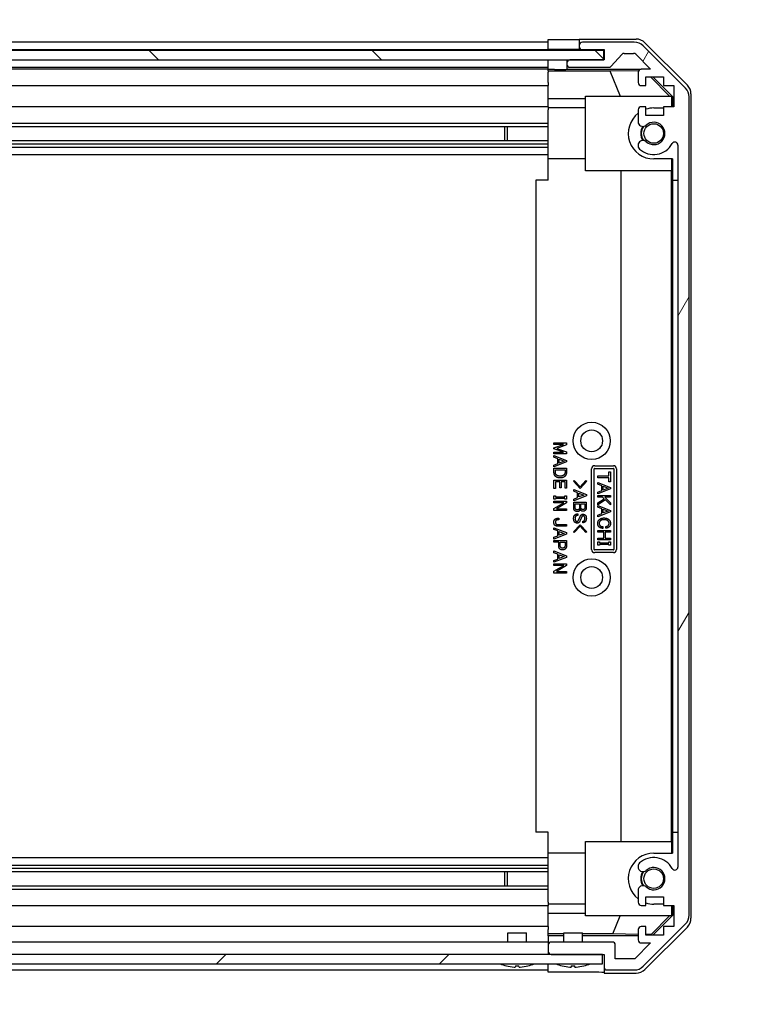
# Model space of a CAD drawing. Units: millimetres. Extents: x 0 to 14136, y -61 to 2311.
# Drawn here: x 2526 to 2642, y 131 to 289 of the extents above; entities that cross this region are included whole.
import ezdxf

# ---------------------------------------------------------------- set-up
doc = ezdxf.new("R2010")
doc.units = ezdxf.units.MM
for name, color, linetype, lineweight in [('AM_5', 3, 'Continuous', 25), ('Hatch (ISO)', 1, 'Continuous', 18), ('TK1', 7, 'Continuous', 25), ('TK2', 2, 'Continuous', 25), ('TK4', 3, 'Continuous', 25), ('TK5', 4, 'Continuous', 25), ('TK8', 8, 'Continuous', 25)]:
    doc.layers.add(name, color=color, linetype=linetype, lineweight=lineweight)
doc.styles.add('Note Text (TK)', font='txt')
doc.dimstyles.new('Default - Method 1b (TK)', dxfattribs={"dimscale": 4, "dimtxt": 2.5, "dimasz": 2.5, "dimexe": 1, "dimexo": 1.5, "dimgap": 1, "dimtad": 1, "dimtoh": 1, "dimrnd": 1e-08, "dimdsep": 46, "dimtxsty": 'Note Text (TK)', "dimcen": 0.09, "dimdle": 5, "dimclrd": 100, "dimclre": 100, "dimclrt": 7, "dimadec": 1, "dimazin": 1, "dimtfac": 1, "dimtmove": 0, "dimatfit": 3, "dimfxl": 1, "dimtolj": 1, "dimlwd": -1, "dimlwe": -1, "dimarcsym": 0})

# ---------------------------------------------------------------- blocks, each defined once
blk = doc.blocks.new('*D122')
at = {"layer": 'AM_5', "color": 100}
for p, q in [((2456.76, 298.22), (2456.76, 324.46)), ((2610.76, 297.22), (2610.76, 324.46)), ((2476.76, 316.46), (2590.76, 316.46)), ((2610.76, 316.46), (2995.32, 316.46))]:
    blk.add_line(p, q, dxfattribs=at)
for points in [[(2476.76, 319.79), (2476.76, 313.12), (2456.76, 316.46)], [(2590.76, 319.79), (2590.76, 313.12), (2610.76, 316.46)]]:
    blk.add_solid(points, dxfattribs=at)
at = {"layer": 'Defpoints', "color": 0}
for p in [(2610.76, 316.46), (2456.76, 286.22), (2610.76, 285.22)]:
    blk.add_point(p, dxfattribs=at)
at = {"layer": 'AM_5', "color": 7, "insert": (2651.75, 337.64), "char_height": 20, "attachment_point": 4, "style": 'Note Text (TK)'}
blk.add_mtext('\\A1; 有効寸法 / Max dim. W-46', dxfattribs=at)
blk = doc.blocks.new('*D123')
at = {"layer": 'AM_5', "color": 100}
for p, q in [((2453.76, 294.87), (2453.76, 390.42)), ((2613.76, 294.87), (2613.76, 390.42)), ((2473.76, 382.42), (2593.76, 382.42))]:
    blk.add_line(p, q, dxfattribs=at)
for points in [[(2473.76, 385.76), (2473.76, 379.09), (2453.76, 382.42)], [(2593.76, 385.76), (2593.76, 379.09), (2613.76, 382.42)]]:
    blk.add_solid(points, dxfattribs=at)
at = {"layer": 'Defpoints', "color": 0}
for p in [(2613.76, 382.42), (2453.76, 282.87), (2613.76, 282.87)]:
    blk.add_point(p, dxfattribs=at)
at = {"layer": 'AM_5', "color": 7, "insert": (2198.99, 404.17), "char_height": 20, "attachment_point": 4, "style": 'Note Text (TK)'}
blk.add_mtext('\\A1; ハメ込みパネル有効寸法 / Slide panel Max dim. W-40', dxfattribs=at)
blk = doc.blocks.new('*D124')
at = {"layer": 'AM_5', "color": 100}
for p, q in [((2456.76, 123.82), (2456.76, 39.76)), ((2610.76, 123.98), (2610.76, 39.76)), ((2476.76, 47.76), (2590.76, 47.76))]:
    blk.add_line(p, q, dxfattribs=at)
for points in [[(2476.76, 51.09), (2476.76, 44.43), (2456.76, 47.76)], [(2590.76, 51.09), (2590.76, 44.43), (2610.76, 47.76)]]:
    blk.add_solid(points, dxfattribs=at)
at = {"layer": 'Defpoints', "color": 0}
for p in [(2456.76, 135.82), (2610.76, 135.98), (2610.76, 47.76)]:
    blk.add_point(p, dxfattribs=at)
at = {"layer": 'AM_5', "color": 7, "insert": (2175.97, 69.51), "char_height": 20, "attachment_point": 4, "style": 'Note Text (TK)'}
blk.add_mtext('\\A1; ねじ止めパネル有効寸法 / Screwed panel Max dim. W-46', dxfattribs=at)

msp = doc.modelspace()

# ---------------------------------------------------------------- hatches: boundary and pattern name
at = {"layer": 'Hatch (ISO)'}
h = msp.add_hatch(dxfattribs=at)
h.set_pattern_fill('ANSI31', color=256, scale=203.2, angle=14.999978, style=0)
h.set_pattern_definition([(60, (1458, -64), (-21.99704, 12.7), [])])
edge = h.paths.add_edge_path()
edge.add_ellipse((2616.2583, 285.2232), major_axis=(0, 0.5), ratio=1, start_angle=0, end_angle=90)
edge.add_line((2615.7583, 285.2232), (2615.7583, 285.0232))
edge.add_ellipse((2616.2583, 285.0232), major_axis=(-0.5, 0), ratio=1, start_angle=0, end_angle=90)
edge.add_line((2616.2583, 284.5232), (2619.7583, 284.5232))
edge.add_line((2619.7583, 284.5232), (2619.7583, 282.8732))
edge.add_line((2619.7583, 282.8732), (2619.7083, 282.8732))
edge.add_line((2619.7083, 282.8732), (2614.2583, 282.8732))
edge.add_ellipse((2614.2583, 282.3732), major_axis=(0, 0.5), ratio=1, start_angle=0, end_angle=90)
edge.add_line((2613.7583, 282.3732), (2613.7583, 282.1732))
edge.add_ellipse((2614.2583, 282.1732), major_axis=(-0.5, 0), ratio=1, start_angle=0, end_angle=90)
edge.add_line((2614.2583, 281.6732), (2620.5338, 281.6732))
edge.add_ellipse((2620.5338, 282.1732), major_axis=(0, -0.5), ratio=1, start_angle=0, end_angle=48.366461)
edge.add_line((2620.9075, 281.841), (2622.6091, 283.7554))
edge.add_ellipse((2622.9828, 283.4232), major_axis=(-0.3737, 0.3322), ratio=1, start_angle=311.633539, end_angle=360, ccw=False)
edge.add_line((2622.9828, 283.9232), (2624.5056, 283.9232))
edge.add_ellipse((2624.5056, 283.4232), major_axis=(0, 0.5), ratio=1, start_angle=315, end_angle=360, ccw=False)
edge.add_line((2624.8592, 283.7768), (2627.2627, 281.3732))
edge.add_line((2627.2627, 281.3732), (2625.7583, 281.3732))
edge.add_ellipse((2625.7583, 280.8732), major_axis=(0, 0.5), ratio=1, start_angle=0, end_angle=90)
edge.add_line((2625.2583, 280.8732), (2625.2583, 279.2232))
edge.add_ellipse((2625.7583, 279.2232), major_axis=(-0.5, 0), ratio=1, start_angle=0, end_angle=90)
edge.add_line((2625.7583, 278.7232), (2626.5083, 278.7232))
edge.add_line((2626.5083, 278.7232), (2626.5083, 280.1232))
edge.add_line((2626.5083, 280.1232), (2629.3083, 280.1232))
edge.add_line((2629.3083, 280.1232), (2629.3083, 278.7232))
edge.add_line((2629.3083, 278.7232), (2631.0083, 278.7232))
edge.add_line((2631.0083, 278.7232), (2631.0083, 275.3232))
edge.add_line((2631.0083, 275.3232), (2629.3083, 275.3232))
edge.add_line((2629.3083, 275.3232), (2629.3083, 273.9232))
edge.add_line((2629.3083, 273.9232), (2626.5083, 273.9232))
edge.add_line((2626.5083, 273.9232), (2626.5083, 275.3232))
edge.add_line((2626.5083, 275.3232), (2625.7583, 275.3232))
edge.add_ellipse((2625.7583, 274.8232), major_axis=(0, 0.5), ratio=1, start_angle=0, end_angle=90)
edge.add_line((2625.2583, 274.8232), (2625.2583, 272.6959))
edge.add_ellipse((2626.0159, 272.953), major_axis=(-0.7576, -0.2571), ratio=1, start_angle=0, end_angle=113.335886)
edge.add_ellipse((2627.7583, 271.0232), major_axis=(-1.2063, 1.336), ratio=1, start_angle=95.840426, end_angle=360, ccw=False)
edge.add_ellipse((2626.0159, 269.0935), major_axis=(0.5361, 0.5938), ratio=1, start_angle=0, end_angle=113.335886)
edge.add_line((2625.2583, 269.3505), (2625.2583, 268.8364))
edge.add_ellipse((2626.0159, 269.0935), major_axis=(-0.7576, -0.2571), ratio=1, start_angle=0, end_angle=29.176312)
edge.add_ellipse((2627.7583, 271.0232), major_axis=(-2.2786, -2.5235), ratio=1, start_angle=0, end_angle=103.281342)
edge.add_ellipse((2631.1677, 269.149), major_axis=(-0.4299, 0.2363), ratio=1, start_angle=208.798445, end_angle=360, ccw=False)
edge.add_line((2631.6583, 269.149), (2631.6583, 152.8974))
edge.add_ellipse((2631.1677, 152.8974), major_axis=(0.4906, 0), ratio=1, start_angle=208.798445, end_angle=360, ccw=False)
edge.add_ellipse((2627.7583, 151.0232), major_axis=(2.9795, 1.6379), ratio=1, start_angle=0, end_angle=103.281342)
edge.add_ellipse((2626.0159, 152.953), major_axis=(-0.5361, 0.5938), ratio=1, start_angle=0, end_angle=29.176312)
edge.add_line((2625.2583, 153.21), (2625.2583, 152.6959))
edge.add_ellipse((2626.0159, 152.953), major_axis=(-0.7576, -0.2571), ratio=1, start_angle=0, end_angle=113.335886)
edge.add_ellipse((2627.7583, 151.0232), major_axis=(-1.2063, 1.336), ratio=1, start_angle=95.840426, end_angle=360, ccw=False)
edge.add_ellipse((2626.0159, 149.0935), major_axis=(0.5361, 0.5938), ratio=1, start_angle=0, end_angle=113.335886)
edge.add_line((2625.2583, 149.3505), (2625.2583, 147.2232))
edge.add_ellipse((2625.7583, 147.2232), major_axis=(-0.5, 0), ratio=1, start_angle=0, end_angle=90)
edge.add_line((2625.7583, 146.7232), (2626.5083, 146.7232))
edge.add_line((2626.5083, 146.7232), (2626.5083, 148.1232))
edge.add_line((2626.5083, 148.1232), (2629.3083, 148.1232))
edge.add_line((2629.3083, 148.1232), (2629.3083, 146.7232))
edge.add_line((2629.3083, 146.7232), (2631.0083, 146.7232))
edge.add_line((2631.0083, 146.7232), (2631.0083, 143.3232))
edge.add_line((2631.0083, 143.3232), (2629.3083, 143.3232))
edge.add_line((2629.3083, 143.3232), (2629.3083, 141.9232))
edge.add_line((2629.3083, 141.9232), (2626.5083, 141.9232))
edge.add_line((2626.5083, 141.9232), (2626.5083, 143.3232))
edge.add_line((2626.5083, 143.3232), (2625.7583, 143.3232))
edge.add_ellipse((2625.7583, 142.8232), major_axis=(0, 0.5), ratio=1, start_angle=0, end_angle=90)
edge.add_line((2625.2583, 142.8232), (2625.2583, 141.1732))
edge.add_ellipse((2625.7583, 141.1732), major_axis=(-0.5, 0), ratio=1, start_angle=0, end_angle=90)
edge.add_line((2625.7583, 140.6732), (2627.2627, 140.6732))
edge.add_line((2627.2627, 140.6732), (2624.7127, 138.1232))
edge.add_line((2624.7127, 138.1232), (2621.5583, 138.1232))
edge.add_line((2621.5583, 138.1232), (2621.5583, 140.3232))
edge.add_ellipse((2621.0583, 140.3232), major_axis=(0.5, 0), ratio=1, start_angle=0, end_angle=90)
edge.add_line((2621.0583, 140.8232), (2611.2583, 140.8232))
edge.add_ellipse((2611.2583, 140.3232), major_axis=(0, 0.5), ratio=1, start_angle=0, end_angle=90)
edge.add_line((2610.7583, 140.3232), (2610.7583, 139.3232))
edge.add_ellipse((2611.2583, 139.3232), major_axis=(-0.5, 0), ratio=1, start_angle=0, end_angle=90)
edge.add_line((2611.2583, 138.8232), (2619.5083, 138.8232))
edge.add_line((2619.5083, 138.8232), (2619.7583, 138.8232))
edge.add_line((2619.7583, 138.8232), (2619.7583, 136.8232))
edge.add_ellipse((2620.2583, 136.8232), major_axis=(-0.5, 0), ratio=1, start_angle=0, end_angle=90)
edge.add_line((2620.2583, 136.3232), (2624.6299, 136.3232))
edge.add_ellipse((2624.6299, 138.3232), major_axis=(0, -2), ratio=1, start_angle=0, end_angle=45)
edge.add_line((2626.0441, 136.909), (2632.8725, 143.7374))
edge.add_ellipse((2631.4583, 145.1516), major_axis=(1.4142, -1.4142), ratio=1, start_angle=0, end_angle=45)
edge.add_line((2633.4583, 145.1516), (2633.4583, 276.8948))
edge.add_ellipse((2631.4583, 276.8948), major_axis=(2, 0), ratio=1, start_angle=0, end_angle=45)
edge.add_line((2632.8725, 278.309), (2626.0441, 285.1374))
edge.add_ellipse((2624.6299, 283.7232), major_axis=(1.4142, 1.4142), ratio=1, start_angle=0, end_angle=45)
edge.add_line((2624.6299, 285.7232), (2616.2583, 285.7232))
h = msp.add_hatch(dxfattribs=at)
h.set_pattern_fill('ANSI31', color=256, scale=203.2, angle=90.00021, style=0)
h.set_pattern_definition([(135.0002, (1458, -64), (-17.96045, -17.9606), [])])
h.paths.add_polyline_path([(2447.8083, 284.3732), (2447.8083, 282.8732), (2453.2583, 282.8732), (2614.2583, 282.8732), (2619.7083, 282.8732), (2619.7083, 284.3732)])
h = msp.add_hatch(dxfattribs=at)
h.set_pattern_fill('ANSI31', color=256, scale=203.2, style=0)
h.set_pattern_definition([(45, (1458, -64), (-17.9605, 17.9605), [])])
h.paths.add_polyline_path([(2448.0083, 137.3232), (2619.5083, 137.3232), (2619.5083, 138.8232), (2611.2583, 138.8232), (2456.2583, 138.8232), (2448.0083, 138.8232)])

# ---------------------------------------------------------------- linework, layer by layer
at = {"layer": 'TK1'}
for p, q in [((2610.7583, 285.7232), (2456.7583, 285.7232)), ((2624.6299, 285.7232), (2616.2583, 285.7232)), ((2456.7583, 284.5232), (2610.7583, 284.5232)), ((2615.7583, 285.2232), (2615.7583, 285.0232)), ((2616.2583, 284.5232), (2619.7583, 284.5232)), ((2619.7583, 284.5232), (2619.7583, 282.8732)), ((2622.9828, 283.9232), (2624.5056, 283.9232)), ((2632.8725, 278.309), (2626.0441, 285.1374)), ((2613.7583, 282.3732), (2613.7583, 282.1732)), ((2619.7583, 282.8732), (2614.2583, 282.8732)), ((2620.9075, 281.841), (2622.6091, 283.7554)), ((2624.8592, 283.7768), (2627.2627, 281.3732)), ((2456.7583, 281.6732), (2610.7583, 281.6732)), ((2610.7583, 281.3732), (2456.7583, 281.3732)), ((2614.2583, 281.6732), (2620.5338, 281.6732)), ((2625.2583, 280.8732), (2625.2583, 279.2232)), ((2627.2627, 281.3732), (2625.7583, 281.3732)), ((2626.5083, 278.7232), (2626.5083, 280.1232)), ((2626.5083, 280.1232), (2629.3083, 280.1232)), ((2629.3083, 280.1232), (2629.3083, 278.7232)), ((2456.7583, 278.7232), (2610.7583, 278.7232)), ((2625.7583, 278.7232), (2626.5083, 278.7232)), ((2629.3083, 278.7232), (2631.0083, 278.7232)), ((2631.0083, 278.7232), (2631.0083, 275.3232)), ((2633.4583, 145.1516), (2633.4583, 276.8948)), ((2610.7583, 275.3232), (2456.7583, 275.3232)), ((2625.2583, 274.8232), (2625.2583, 272.6959)), ((2626.5083, 275.3232), (2625.7583, 275.3232)), ((2626.5083, 273.9232), (2626.5083, 275.3232)), ((2631.0083, 275.3232), (2629.3083, 275.3232)), ((2629.3083, 275.3232), (2629.3083, 273.9232)), ((2629.3083, 273.9232), (2626.5083, 273.9232)), ((2456.7583, 272.6959), (2610.7583, 272.6959)), ((2456.7583, 272.153), (2610.7583, 272.153)), ((2456.7583, 269.8935), (2610.7583, 269.8935)), ((2456.7583, 269.3505), (2610.7583, 269.3505)), ((2456.7583, 268.8364), (2610.7583, 268.8364)), ((2625.2583, 269.3505), (2625.2583, 268.8364)), ((2631.6583, 269.149), (2631.6583, 152.8974)), ((2456.7583, 267.6232), (2610.7583, 267.6232)), ((2456.7583, 154.4232), (2610.7583, 154.4232)), ((2456.7583, 153.21), (2610.7583, 153.21)), ((2456.7583, 152.6959), (2610.7583, 152.6959)), ((2625.2583, 153.21), (2625.2583, 152.6959)), ((2456.7583, 152.153), (2610.7583, 152.153)), ((2456.7583, 149.8935), (2610.7583, 149.8935)), ((2456.7583, 149.3505), (2610.7583, 149.3505)), ((2625.2583, 149.3505), (2625.2583, 147.2232)), ((2626.5083, 146.7232), (2626.5083, 148.1232)), ((2626.5083, 148.1232), (2629.3083, 148.1232)), ((2629.3083, 148.1232), (2629.3083, 146.7232)), ((2456.7583, 146.7232), (2610.7583, 146.7232)), ((2625.7583, 146.7232), (2626.5083, 146.7232)), ((2629.3083, 146.7232), (2631.0083, 146.7232)), ((2631.0083, 146.7232), (2631.0083, 143.3232)), ((2610.7583, 143.3232), (2456.7583, 143.3232)), ((2625.2583, 142.8232), (2625.2583, 141.1732)), ((2626.5083, 143.3232), (2625.7583, 143.3232)), ((2626.0441, 136.909), (2632.8725, 143.7374)), ((2626.5083, 141.9232), (2626.5083, 143.3232)), ((2631.0083, 143.3232), (2629.3083, 143.3232)), ((2629.3083, 143.3232), (2629.3083, 141.9232)), ((2629.3083, 141.9232), (2626.5083, 141.9232)), ((2610.7583, 140.8232), (2456.7583, 140.8232)), ((2610.7583, 140.3232), (2610.7583, 139.3232)), ((2621.0583, 140.8232), (2611.2583, 140.8232)), ((2621.5583, 138.1232), (2621.5583, 140.3232)), ((2627.2627, 140.6732), (2624.7127, 138.1232)), ((2625.7583, 140.6732), (2627.2627, 140.6732)), ((2611.2583, 138.8232), (2619.7583, 138.8232)), ((2619.7583, 138.8232), (2619.7583, 136.8232)), ((2624.7127, 138.1232), (2621.5583, 138.1232)), ((2456.7583, 136.3232), (2610.7583, 136.3232)), ((2620.2583, 136.3232), (2624.6299, 136.3232))]:
    msp.add_line(p, q, dxfattribs=at)
for centre, radius, start, end in [((2616.2583, 285.2232), 0.5, 90, 180), ((2624.6299, 283.7232), 2, 45, 90), ((2616.2583, 285.0232), 0.5, 180, 270), ((2622.9828, 283.4232), 0.5, 90, 138.366461), ((2624.5056, 283.4232), 0.5, 45, 90), ((2614.2583, 282.3732), 0.5, 90, 180), ((2614.2583, 282.1732), 0.5, 180, 270), ((2620.5338, 282.1732), 0.5, 270, 318.366461), ((2625.7583, 280.8732), 0.5, 90, 180), ((2625.7583, 279.2232), 0.5, 180, 270), ((2631.4583, 276.8948), 2, 0, 45), ((2625.7583, 274.8232), 0.5, 90, 180), ((2627.7583, 271.0232), 1.8, 227.920213, 132.079787), ((2626.0159, 272.953), 0.8, 198.743901, 312.079787), ((2626.0159, 269.0935), 0.8, 47.920213, 161.256099), ((2631.1677, 269.149), 0.4906, 0, 151.201555), ((2626.0159, 269.0935), 0.8, 198.743901, 227.920213), ((2627.7583, 271.0232), 3.4, 227.920213, 331.201555), ((2627.7583, 151.0232), 3.4, 28.798445, 132.079787), ((2626.0159, 152.953), 0.8, 132.079787, 161.256099), ((2626.0159, 152.953), 0.8, 198.743901, 312.079787), ((2627.7583, 151.0232), 1.8, 227.920213, 132.079787), ((2631.1677, 152.8974), 0.4906, 208.798445, 0), ((2626.0159, 149.0935), 0.8, 47.920213, 161.256099), ((2625.7583, 147.2232), 0.5, 180, 270), ((2631.4583, 145.1516), 2, 315, 0), ((2625.7583, 142.8232), 0.5, 90, 180), ((2625.7583, 141.1732), 0.5, 180, 270), ((2611.2583, 140.3232), 0.5, 90, 180), ((2621.0583, 140.3232), 0.5, 0, 90), ((2611.2583, 139.3232), 0.5, 180, 270), ((2620.2583, 136.8232), 0.5, 180, 270), ((2624.6299, 138.3232), 2, 270, 315)]:
    msp.add_arc(centre, radius, start, end, dxfattribs=at)
at = {"layer": 'TK2'}
for p, q in [((2610.7583, 284.5232), (2610.7583, 286.1359)), ((2610.7583, 286.1359), (2613.7583, 286.1359)), ((2615.7583, 286.2232), (2624.9287, 286.2232)), ((2615.7583, 286.2232), (2615.7583, 285.2232)), ((2626.3427, 285.6376), (2633.1726, 278.8077)), ((2610.7583, 285.0232), (2610.7583, 285.2232)), ((2610.7583, 284.3732), (2610.7583, 284.5232)), ((2610.7583, 284.3732), (2610.7583, 284.5232)), ((2613.7583, 284.5232), (2610.7583, 284.5232)), ((2615.7583, 284.5232), (2613.7583, 284.5232)), ((2615.7583, 285.0232), (2615.7583, 284.5232)), ((2615.7583, 284.5232), (2616.2583, 284.5232)), ((2610.7583, 281.3201), (2610.7583, 282.8732)), ((2610.7583, 282.1732), (2610.7583, 282.3732)), ((2613.7583, 282.8732), (2613.7583, 282.3732)), ((2610.7583, 281.1183), (2610.7583, 281.3201)), ((2611.7583, 281.3201), (2610.7583, 281.3201)), ((2610.7583, 281.1183), (2610.7583, 280.8732)), ((2610.7583, 281.1007), (2620.6958, 281.1007)), ((2610.7583, 279.2232), (2610.7583, 280.8732)), ((2613.7583, 282.1732), (2613.7583, 281.3725)), ((2613.7583, 281.3725), (2625.7311, 281.3725)), ((2613.7583, 281.3725), (2613.7583, 281.355)), ((2620.6958, 281.1007), (2625.3652, 281.1822)), ((2620.6958, 281.1007), (2622.3555, 277.0232)), ((2610.7583, 279.2232), (2610.7583, 278.7232)), ((2627.2456, 280.1232), (2630.3003, 277.0232)), ((2627.6131, 280.1232), (2630.7578, 276.9785)), ((2610.7583, 276.5944), (2610.7583, 278.7232)), ((2610.7583, 275.3232), (2610.7583, 276.5944)), ((2616.7583, 276.5944), (2610.7583, 276.5944)), ((2616.7583, 277.0232), (2630.5037, 277.0232)), ((2616.7583, 265.0232), (2616.7583, 277.0232)), ((2630.6531, 276.8738), (2630.5037, 277.0232)), ((2630.7578, 276.9785), (2630.6531, 276.8738)), ((2630.6531, 275.3232), (2630.6531, 276.8738)), ((2630.7578, 276.9785), (2630.7578, 275.3232)), ((2633.7583, 277.3936), (2633.7583, 144.6528)), ((2610.7583, 275.3232), (2610.7583, 274.8232)), ((2616.7583, 275.1232), (2610.7583, 275.1232)), ((2610.7583, 274.2728), (2610.7583, 274.8232)), ((2627.7578, 275.1232), (2629.3083, 275.1232)), ((2610.7583, 266.9232), (2610.7583, 274.2728)), ((2610.7583, 263.5232), (2610.7583, 266.9232)), ((2616.7583, 266.9232), (2610.7583, 266.9232)), ((2630.7578, 266.9232), (2627.7578, 266.9232)), ((2630.6531, 265.0232), (2630.6531, 266.9232)), ((2630.7578, 266.9232), (2630.7578, 263.5232)), ((2630.6531, 265.0232), (2616.7583, 265.0232)), ((2622.5157, 157.0232), (2622.5157, 265.0232)), ((2630.549, 265.0232), (2630.549, 157.0232)), ((2610.7583, 263.5232), (2608.7583, 263.5232)), ((2608.7583, 263.5232), (2608.7583, 158.5232)), ((2630.7578, 263.5232), (2630.7927, 263.5232)), ((2630.7927, 263.5232), (2631.6583, 263.5232)), ((2630.7927, 263.5232), (2630.7927, 158.5232)), ((2611.6923, 220.9494), (2611.6923, 221.2184)), ((2611.6923, 221.2184), (2613.6923, 221.2184)), ((2611.6923, 220.4114), (2613.2245, 220.9494)), ((2613.2245, 220.9494), (2611.6923, 220.9494)), ((2611.6923, 220.2242), (2611.6923, 220.4114)), ((2613.6923, 220.8558), (2612.1368, 220.3178)), ((2613.6923, 221.2184), (2613.6923, 220.8558)), ((2613.2245, 219.6862), (2611.6923, 220.2242)), ((2611.6923, 219.4172), (2611.6923, 219.6862)), ((2611.6923, 219.6862), (2613.2245, 219.6862)), ((2613.6923, 219.4172), (2611.6923, 219.4172)), ((2611.6923, 218.8909), (2611.6923, 219.1716)), ((2611.6923, 219.1716), (2613.7157, 218.3763)), ((2612.3005, 218.6453), (2611.6923, 218.8909)), ((2612.1368, 220.3178), (2613.6923, 219.7798)), ((2613.6923, 219.7798), (2613.6923, 219.4172)), ((2613.7157, 218.1424), (2611.6923, 217.347)), ((2611.6923, 217.6277), (2612.3005, 217.8734)), ((2611.6923, 217.347), (2611.6923, 217.6277)), ((2612.3005, 217.8734), (2612.3005, 218.6453)), ((2612.5228, 217.9552), (2612.5228, 218.5634)), ((2612.5228, 218.5634), (2613.3298, 218.2593)), ((2613.3298, 218.2593), (2612.5228, 217.9552)), ((2613.7157, 218.3763), (2613.7157, 218.1424)), ((2618.2583, 217.5232), (2621.2583, 217.5232)), ((2611.6923, 216.4114), (2611.6923, 217.1131)), ((2611.6923, 217.1131), (2613.6923, 217.1131)), ((2611.9146, 216.4231), (2611.9146, 216.8441)), ((2611.9146, 216.8441), (2613.4701, 216.8441)), ((2613.4701, 216.8441), (2613.4701, 216.4231)), ((2613.6923, 217.1131), (2613.6923, 216.4114)), ((2617.7583, 204.0232), (2617.7583, 217.0232)), ((2618.1893, 204.0232), (2618.1893, 217.0232)), ((2618.2583, 217.0922), (2621.2583, 217.0922)), ((2618.7675, 215.595), (2618.7675, 215.864)), ((2618.7675, 215.864), (2620.5453, 215.864)), ((2620.5453, 215.864), (2620.5453, 216.5306)), ((2620.5453, 216.5306), (2620.7675, 216.5306)), ((2620.7675, 216.5306), (2620.7675, 214.9283)), ((2621.3273, 217.0232), (2621.3273, 204.0232)), ((2621.7583, 217.0232), (2621.7583, 204.0232)), ((2611.6923, 213.8266), (2611.6923, 215.1716)), ((2611.6923, 215.1716), (2613.6923, 215.1716)), ((2612.628, 214.9026), (2611.9146, 214.9026)), ((2611.9146, 214.9026), (2611.9146, 213.8266)), ((2612.628, 213.9552), (2612.628, 214.9026)), ((2613.4701, 214.9026), (2612.8502, 214.9026)), ((2612.8502, 214.9026), (2612.8502, 213.9552)), ((2613.4701, 213.8851), (2613.4701, 214.9026)), ((2613.6923, 215.1716), (2613.6923, 213.8851)), ((2614.8077, 215.0244), (2614.9247, 215.1414)), ((2615.8838, 213.8665), (2614.8077, 215.0244)), ((2614.9247, 215.1414), (2615.8838, 214.1005)), ((2615.8838, 214.1005), (2616.8428, 215.1414)), ((2616.9598, 215.0244), (2615.8838, 213.8665)), ((2616.8428, 215.1414), (2616.9598, 215.0244)), ((2620.5453, 215.595), (2618.7675, 215.595)), ((2618.7675, 214.5306), (2618.7675, 214.8113)), ((2618.7675, 214.8113), (2620.7909, 214.016)), ((2619.3757, 214.285), (2618.7675, 214.5306)), ((2619.3757, 213.5131), (2619.3757, 214.285)), ((2619.5979, 213.595), (2619.5979, 214.2031)), ((2619.5979, 214.2031), (2620.405, 213.899)), ((2620.5453, 214.9283), (2620.5453, 215.595)), ((2620.7675, 214.9283), (2620.5453, 214.9283)), ((2611.9146, 213.8266), (2611.6923, 213.8266)), ((2611.6923, 212.1307), (2611.6923, 212.657)), ((2611.6923, 212.657), (2611.9497, 212.657)), ((2611.9497, 212.657), (2611.9497, 212.5283)), ((2611.9497, 212.5283), (2613.435, 212.5283)), ((2612.8502, 213.9552), (2612.628, 213.9552)), ((2613.435, 212.5283), (2613.435, 212.657)), ((2613.435, 212.657), (2613.6923, 212.657)), ((2613.6923, 213.8851), (2613.4701, 213.8851)), ((2613.6923, 212.657), (2613.6923, 212.1307)), ((2614.8779, 213.4221), (2614.8779, 213.7028)), ((2614.8779, 213.7028), (2616.9013, 212.9075)), ((2615.4861, 213.1765), (2614.8779, 213.4221)), ((2616.9013, 212.6736), (2614.8779, 211.8782)), ((2615.4861, 212.4046), (2615.4861, 213.1765)), ((2615.7083, 212.4864), (2615.7083, 213.0946)), ((2615.7083, 213.0946), (2616.5153, 212.7905)), ((2616.5153, 212.7905), (2615.7083, 212.4864)), ((2616.9013, 212.9075), (2616.9013, 212.6736)), ((2620.7909, 213.7821), (2618.7675, 212.9868)), ((2618.7675, 213.2675), (2619.3757, 213.5131)), ((2618.7675, 212.9868), (2618.7675, 213.2675)), ((2618.7675, 212.4721), (2618.7675, 212.7412)), ((2618.7675, 212.7412), (2620.7675, 212.7412)), ((2619.5161, 212.4721), (2618.7675, 212.4721)), ((2619.7851, 212.2031), (2619.5161, 212.4721)), ((2620.405, 213.899), (2619.5979, 213.595)), ((2620.7675, 212.4721), (2619.8553, 212.4721)), ((2619.8553, 212.4721), (2620.7675, 211.5599)), ((2620.7675, 212.7412), (2620.7675, 212.4721)), ((2620.7909, 214.016), (2620.7909, 213.7821)), ((2611.9497, 212.1307), (2611.6923, 212.1307)), ((2611.6923, 211.5459), (2611.6923, 211.8149)), ((2611.6923, 211.8149), (2613.6923, 211.8149)), ((2611.6923, 210.6102), (2613.2713, 211.5459)), ((2613.2713, 211.5459), (2611.6923, 211.5459)), ((2613.435, 212.2593), (2611.9497, 212.2593)), ((2611.9497, 212.2593), (2611.9497, 212.1307)), ((2613.6923, 211.5225), (2612.1134, 210.5868)), ((2613.435, 212.1307), (2613.435, 212.2593)), ((2613.6923, 212.1307), (2613.435, 212.1307)), ((2613.6923, 211.8149), (2613.6923, 211.5225)), ((2614.8779, 212.1589), (2615.4861, 212.4046)), ((2614.8779, 211.8782), (2614.8779, 212.1589)), ((2614.8779, 210.7203), (2614.8779, 211.6443)), ((2614.8779, 211.6443), (2616.8779, 211.6443)), ((2615.1001, 210.7788), (2615.1001, 211.3753)), ((2615.1001, 211.3753), (2615.8136, 211.3753)), ((2615.8136, 211.3753), (2615.8136, 210.7788)), ((2616.0358, 210.7437), (2616.0358, 211.3753)), ((2616.0358, 211.3753), (2616.6557, 211.3753)), ((2616.6557, 211.3753), (2616.6557, 210.7203)), ((2616.8779, 211.6443), (2616.8779, 210.7087)), ((2618.7675, 211.5248), (2619.7851, 212.2031)), ((2619.9722, 212.016), (2618.7675, 211.209)), ((2618.7675, 211.209), (2618.7675, 211.5248)), ((2618.7675, 210.8464), (2618.7675, 211.1271)), ((2618.7675, 211.1271), (2620.7909, 210.3318)), ((2620.7675, 211.2207), (2619.9722, 212.016)), ((2620.7675, 211.5599), (2620.7675, 211.2207)), ((2611.6923, 210.3178), (2611.6923, 210.6102)), ((2613.6923, 210.3178), (2611.6923, 210.3178)), ((2612.1134, 210.5868), (2613.6923, 210.5868)), ((2613.6923, 210.5868), (2613.6923, 210.3178)), ((2615.5095, 209.7613), (2615.5095, 209.4923)), ((2619.3757, 210.6008), (2618.7675, 210.8464)), ((2620.7909, 210.0979), (2618.7675, 209.3026)), ((2618.7675, 209.5833), (2619.3757, 209.8289)), ((2618.7675, 209.3026), (2618.7675, 209.5833)), ((2619.3757, 209.8289), (2619.3757, 210.6008)), ((2619.5979, 209.9107), (2619.5979, 210.5189)), ((2619.5979, 210.5189), (2620.405, 210.2148)), ((2620.405, 210.2148), (2619.5979, 209.9107)), ((2620.7909, 210.3318), (2620.7909, 210.0979)), ((2613.6923, 207.7798), (2612.2538, 207.7798)), ((2612.2654, 208.0488), (2613.6923, 208.0488)), ((2612.4643, 209.078), (2612.4643, 208.809)), ((2613.6923, 208.0488), (2613.6923, 207.7798)), ((2614.8077, 206.8607), (2615.8838, 208.0186)), ((2615.8838, 207.7847), (2614.9247, 206.7437)), ((2615.8838, 208.0186), (2616.9598, 206.8607)), ((2616.8428, 206.7437), (2615.8838, 207.7847)), ((2616.3282, 208.3344), (2616.3282, 208.6034)), ((2619.5629, 207.7119), (2619.5629, 207.4312)), ((2620.0541, 207.4663), (2620.0541, 207.747)), ((2611.6923, 207.2535), (2611.6923, 207.5342)), ((2611.6923, 207.5342), (2613.7157, 206.7389)), ((2612.3005, 207.0079), (2611.6923, 207.2535)), ((2613.7157, 206.5049), (2611.6923, 205.7096)), ((2611.6923, 205.9903), (2612.3005, 206.2359)), ((2612.3005, 206.2359), (2612.3005, 207.0079)), ((2612.5228, 206.3178), (2612.5228, 206.926)), ((2612.5228, 206.926), (2613.3298, 206.6219)), ((2613.3298, 206.6219), (2612.5228, 206.3178)), ((2613.7157, 206.7389), (2613.7157, 206.5049)), ((2614.9247, 206.7437), (2614.8077, 206.8607)), ((2616.9598, 206.8607), (2616.8428, 206.7437)), ((2618.7675, 206.7996), (2618.7675, 207.0686)), ((2618.7675, 207.0686), (2620.7675, 207.0686)), ((2619.7032, 206.7996), (2618.7675, 206.7996)), ((2619.7032, 205.8406), (2619.7032, 206.7996)), ((2620.7675, 206.7996), (2619.9254, 206.7996)), ((2619.9254, 206.7996), (2619.9254, 205.8406)), ((2620.7675, 207.0686), (2620.7675, 206.7996)), ((2611.6923, 205.7096), (2611.6923, 205.9903)), ((2611.6923, 205.2184), (2611.6923, 205.4874)), ((2611.6923, 205.4874), (2613.6923, 205.4874)), ((2612.476, 205.2184), (2611.6923, 205.2184)), ((2612.476, 204.5517), (2612.476, 205.2184)), ((2612.6982, 204.6102), (2612.6982, 205.2184)), ((2612.6982, 205.2184), (2613.4701, 205.2184)), ((2613.4701, 205.2184), (2613.4701, 204.6102)), ((2613.6923, 205.4874), (2613.6923, 204.5517)), ((2618.7675, 205.5716), (2618.7675, 205.8406)), ((2618.7675, 205.8406), (2619.7032, 205.8406)), ((2620.7675, 205.5716), (2618.7675, 205.5716)), ((2618.7675, 204.7295), (2618.7675, 205.2558)), ((2618.7675, 205.2558), (2619.0248, 205.2558)), ((2619.0248, 204.7295), (2618.7675, 204.7295)), ((2619.0248, 205.2558), (2619.0248, 205.1271)), ((2619.0248, 205.1271), (2620.5102, 205.1271)), ((2620.5102, 204.8581), (2619.0248, 204.8581)), ((2619.0248, 204.8581), (2619.0248, 204.7295)), ((2619.9254, 205.8406), (2620.7675, 205.8406)), ((2620.5102, 205.1271), (2620.5102, 205.2558)), ((2620.5102, 205.2558), (2620.7675, 205.2558)), ((2620.5102, 204.7295), (2620.5102, 204.8581)), ((2620.7675, 204.7295), (2620.5102, 204.7295)), ((2620.7675, 205.8406), (2620.7675, 205.5716)), ((2620.7675, 205.2558), (2620.7675, 204.7295)), ((2611.6923, 203.5108), (2611.6923, 203.7915)), ((2611.6923, 203.7915), (2613.7157, 202.9962)), ((2612.3005, 203.2652), (2611.6923, 203.5108)), ((2612.3005, 202.4932), (2612.3005, 203.2652)), ((2612.5228, 202.5751), (2612.5228, 203.1833)), ((2612.5228, 203.1833), (2613.3298, 202.8792)), ((2613.7157, 202.9962), (2613.7157, 202.7623)), ((2621.2583, 203.9542), (2618.2583, 203.9542)), ((2621.2583, 203.5232), (2618.2583, 203.5232)), ((2613.7157, 202.7623), (2611.6923, 201.9669)), ((2611.6923, 202.2476), (2612.3005, 202.4932)), ((2611.6923, 201.9669), (2611.6923, 202.2476)), ((2611.6923, 201.4523), (2611.6923, 201.7213)), ((2611.6923, 201.7213), (2613.6923, 201.7213)), ((2611.6923, 200.5166), (2613.2713, 201.4523)), ((2613.2713, 201.4523), (2611.6923, 201.4523)), ((2613.6923, 201.4289), (2612.1134, 200.4932)), ((2613.3298, 202.8792), (2612.5228, 202.5751)), ((2613.6923, 201.7213), (2613.6923, 201.4289)), ((2611.6923, 200.2242), (2611.6923, 200.5166)), ((2613.6923, 200.2242), (2611.6923, 200.2242)), ((2612.1134, 200.4932), (2613.6923, 200.4932)), ((2613.6923, 200.4932), (2613.6923, 200.2242)), ((2610.7583, 158.5232), (2608.7583, 158.5232)), ((2610.7583, 155.1232), (2610.7583, 158.5232)), ((2616.7583, 145.0232), (2616.7583, 157.0232)), ((2616.7583, 157.0232), (2630.6531, 157.0232)), ((2630.6531, 155.1232), (2630.6531, 157.0232)), ((2630.7927, 158.5232), (2630.7578, 158.5232)), ((2630.7578, 158.5232), (2630.7578, 155.1232)), ((2630.7927, 158.5232), (2631.6583, 158.5232)), ((2610.7583, 147.7736), (2610.7583, 155.1232)), ((2616.7583, 155.1232), (2610.7583, 155.1232)), ((2627.7578, 155.1232), (2630.7578, 155.1232)), ((2610.7583, 147.2232), (2610.7583, 147.7736)), ((2610.7583, 147.2232), (2610.7583, 146.7232)), ((2616.7583, 146.9232), (2610.7583, 146.9232)), ((2610.7583, 145.452), (2610.7583, 146.7232)), ((2629.3083, 146.9232), (2627.7578, 146.9232)), ((2630.6531, 145.1726), (2630.6531, 146.7232)), ((2630.7578, 146.7232), (2630.7578, 145.0679)), ((2610.7583, 143.3232), (2610.7583, 145.452)), ((2610.7583, 145.452), (2616.7583, 145.452)), ((2630.5037, 145.0232), (2616.7583, 145.0232)), ((2621.1721, 142.116), (2622.3555, 145.0232)), ((2630.3003, 145.0232), (2627.3297, 142.0085)), ((2630.7578, 145.0679), (2627.6131, 141.9232)), ((2630.5037, 145.0232), (2630.6531, 145.1726)), ((2630.6531, 145.1726), (2630.7578, 145.0679)), ((2610.7583, 143.3232), (2610.7583, 142.8232)), ((2610.7583, 142.0772), (2610.7583, 142.8232)), ((2633.1726, 143.2388), (2626.3427, 136.4089)), ((2613.2583, 142.116), (2610.7583, 142.116)), ((2610.7583, 141.8241), (2610.7583, 142.0772)), ((2613.2583, 141.8241), (2610.7583, 141.8241)), ((2610.7583, 141.8241), (2610.7583, 140.3232)), ((2621.1721, 142.116), (2616.2583, 142.116)), ((2625.2583, 141.8241), (2616.2583, 141.8241)), ((2625.2583, 142.0447), (2621.1721, 142.116)), ((2627.3297, 142.0085), (2626.5083, 142.0229)), ((2627.415, 141.9232), (2627.3297, 142.0085)), ((2610.7583, 139.3232), (2610.7583, 138.8232)), ((2610.7583, 136.8232), (2610.7583, 137.3232)), ((2610.7583, 135.9803), (2610.7583, 137.3232)), ((2619.7583, 136.8232), (2619.7583, 135.8232)), ((2614.7583, 135.9803), (2610.7583, 135.9803)), ((2619.7583, 135.8232), (2624.9287, 135.8232))]:
    msp.add_line(p, q, dxfattribs=at)
for centre, radius in [((2617.7583, 221.5232), 3), ((2617.7583, 221.5232), 1.75), ((2617.7583, 199.5232), 3), ((2617.7583, 199.5232), 1.75)]:
    msp.add_circle(centre, radius, dxfattribs=at)
for centre, radius, start, end in [((2627.7578, 271.0232), 4.1, 90, 107.744122), ((2627.7578, 271.0232), 4.1, 127.563812, 270), ((2627.7578, 271.0232), 2.1, 147.438171, 212.561829), ((2627.7578, 271.0232), 2, 145.407247, 214.592753), ((2618.2583, 217.0232), 0.5, 90, 180), ((2621.2583, 217.0232), 0.5, 0, 90), ((2618.2583, 217.0232), 0.069, 90, 180), ((2621.2583, 217.0232), 0.069, 0, 90), ((2618.2583, 204.0232), 0.5, 180, 270), ((2618.2583, 204.0232), 0.069, 180, 270), ((2621.2583, 204.0232), 0.069, 270, 0), ((2621.2583, 204.0232), 0.5, 270, 0), ((2627.7578, 151.0232), 4.1, 90, 232.436188), ((2627.7578, 151.0232), 2.1, 147.438171, 212.561829), ((2627.7578, 151.0232), 2, 145.407247, 214.592753), ((2627.7578, 151.0232), 4.1, 252.255878, 270)]:
    msp.add_arc(centre, radius, start, end, dxfattribs=at)
for centre, major_axis, ratio, start_param, end_param in [((2613.7583, 286.1708), (2, 0), 0.01745506, 4.71238898, 6.28318531), ((2624.9281, 284.2229), (1.4146, 1.4146), 0.99969546, 0, 0.78524587), ((2611.7583, 281.355), (-2, 0), 0.01745506, 1.57079633, 3.14159265), ((2631.758, 277.393), (1.4146, 1.4146), 0.99969546, 5.49793944, 6.28318531), ((2631.758, 144.6534), (1.4146, -1.4146), 0.99969546, 0, 0.78524587), ((2624.9281, 137.8235), (1.4146, -1.4146), 0.99969546, 5.49793944, 6.28318531), ((2614.7583, 135.893), (5, 0), 0.01745506, 0, 1.57079633)]:
    msp.add_ellipse(centre, major_axis=major_axis, ratio=ratio, start_param=start_param, end_param=end_param, dxfattribs=at)
for points in [[(2611.9146, 215.8266), (2611.6923, 216.0488), (2611.6923, 216.4114)], [(2612.0549, 216.0605), (2611.9146, 216.2008), (2611.9146, 216.4231)], [(2612.6748, 215.5576), (2612.1836, 215.5576), (2611.9146, 215.8266)], [(2612.6748, 215.8383), (2612.2771, 215.8383), (2612.0549, 216.0605)], [(2613.3064, 216.0488), (2613.0959, 215.8383), (2612.6748, 215.8383)], [(2613.4467, 215.8149), (2613.1894, 215.5576), (2612.6748, 215.5576)], [(2613.4701, 216.4231), (2613.4701, 216.2125), (2613.3064, 216.0488)], [(2613.6923, 216.4114), (2613.6923, 216.0605), (2613.4467, 215.8149)], [(2614.8545, 209.0127), (2614.8545, 209.3987), (2615.065, 209.6092)], [(2615.0183, 210.2993), (2614.8779, 210.4396), (2614.8779, 210.7203)], [(2615.451, 210.1239), (2615.1937, 210.1239), (2615.0183, 210.2993)], [(2615.065, 209.6092), (2615.2171, 209.7613), (2615.5095, 209.7613)], [(2615.2054, 209.3987), (2615.0767, 209.2701), (2615.0767, 209.001)], [(2615.1937, 210.5098), (2615.1001, 210.6034), (2615.1001, 210.7788)], [(2615.451, 210.4046), (2615.299, 210.4046), (2615.1937, 210.5098)], [(2615.5095, 209.4923), (2615.299, 209.4923), (2615.2054, 209.3987)], [(2615.7083, 210.4981), (2615.6148, 210.4046), (2615.451, 210.4046)], [(2615.8019, 210.2642), (2615.6615, 210.1239), (2615.451, 210.1239)], [(2615.8136, 210.7788), (2615.8136, 210.6034), (2615.7083, 210.4981)], [(2615.9305, 210.4864), (2615.8838, 210.3461), (2615.8019, 210.2642)], [(2615.8136, 209.1063), (2615.9071, 209.3168), (2615.9656, 209.4455)], [(2616.0358, 210.311), (2615.9656, 210.3812), (2615.9305, 210.4864)], [(2615.9656, 209.4455), (2616.0007, 209.5391), (2616.0709, 209.6092)], [(2616.1177, 210.5449), (2616.0358, 210.6268), (2616.0358, 210.7437)], [(2616.3516, 210.1823), (2616.1645, 210.1823), (2616.0358, 210.311)], [(2616.0709, 209.6092), (2616.1762, 209.7145), (2616.3516, 209.7145)], [(2616.3633, 210.4513), (2616.2112, 210.4513), (2616.1177, 210.5449)], [(2616.2346, 209.3987), (2616.1762, 209.3402), (2616.1177, 209.1882)], [(2616.3867, 209.4455), (2616.2814, 209.4455), (2616.2346, 209.3987)], [(2616.7259, 210.3227), (2616.5855, 210.1823), (2616.3516, 210.1823)], [(2616.3516, 209.7145), (2616.5738, 209.7145), (2616.7376, 209.5508)], [(2616.5855, 210.5449), (2616.4919, 210.4513), (2616.3633, 210.4513)], [(2616.5738, 209.3636), (2616.4919, 209.4455), (2616.3867, 209.4455)], [(2616.6674, 209.0244), (2616.6674, 209.2701), (2616.5738, 209.3636)], [(2616.6557, 210.7203), (2616.6557, 210.6151), (2616.5855, 210.5449)], [(2616.8779, 210.7087), (2616.8779, 210.4747), (2616.7259, 210.3227)], [(2616.7376, 209.5508), (2616.9013, 209.387), (2616.9013, 209.0478)], [(2611.669, 208.4114), (2611.669, 208.7272), (2611.821, 208.8792)], [(2611.821, 207.9435), (2611.669, 208.0956), (2611.669, 208.4114)], [(2611.821, 208.8792), (2612.0198, 209.078), (2612.4643, 209.078)], [(2612.2538, 207.7798), (2611.9847, 207.7798), (2611.821, 207.9435)], [(2612.0081, 208.6921), (2611.9146, 208.5985), (2611.9146, 208.4231)], [(2611.9146, 208.4231), (2611.9146, 208.2359), (2611.9964, 208.1541)], [(2611.9964, 208.1541), (2612.1017, 208.0488), (2612.2654, 208.0488)], [(2612.4643, 208.809), (2612.1251, 208.809), (2612.0081, 208.6921)], [(2615.03, 208.4396), (2614.8545, 208.6151), (2614.8545, 209.0127)], [(2615.4276, 208.2759), (2615.1937, 208.2759), (2615.03, 208.4396)], [(2615.0767, 209.001), (2615.0767, 208.7554), (2615.1937, 208.6385)], [(2615.1937, 208.6385), (2615.2873, 208.5449), (2615.3808, 208.5449)], [(2615.3808, 208.5449), (2615.4861, 208.5449), (2615.5563, 208.6151)], [(2615.7317, 208.4046), (2615.6031, 208.2759), (2615.4276, 208.2759)], [(2615.5563, 208.6151), (2615.6148, 208.6736), (2615.6732, 208.8022)], [(2615.6732, 208.8022), (2615.7317, 208.9192), (2615.8136, 209.1063)], [(2615.8487, 208.58), (2615.8136, 208.4864), (2615.7317, 208.4046)], [(2616.1177, 209.1882), (2616.0007, 208.9192), (2615.8487, 208.58)], [(2616.3282, 208.6034), (2616.4686, 208.6034), (2616.5621, 208.697)], [(2616.7142, 208.4981), (2616.5504, 208.3344), (2616.3282, 208.3344)], [(2616.5621, 208.697), (2616.6674, 208.8022), (2616.6674, 209.0244)], [(2616.9013, 209.0478), (2616.9013, 208.6853), (2616.7142, 208.4981)], [(2618.7441, 208.2382), (2618.7441, 208.5891), (2618.9664, 208.8113)], [(2618.943, 207.6651), (2618.7441, 207.864), (2618.7441, 208.2382)], [(2618.9664, 208.8113), (2619.2588, 209.1037), (2619.7617, 209.1037)], [(2619.1184, 208.6125), (2618.9664, 208.4604), (2618.9664, 208.2382)], [(2618.9664, 208.2382), (2618.9664, 208.0043), (2619.095, 207.8757)], [(2619.095, 207.8757), (2619.2588, 207.7119), (2619.5629, 207.7119)], [(2619.7617, 208.823), (2619.3289, 208.823), (2619.1184, 208.6125)], [(2619.7617, 209.1037), (2620.2763, 209.1037), (2620.5687, 208.8113)], [(2620.405, 208.6125), (2620.1944, 208.823), (2619.7617, 208.823)], [(2620.0541, 207.747), (2620.2997, 207.7704), (2620.4284, 207.899)], [(2620.5687, 208.2382), (2620.5687, 208.4488), (2620.405, 208.6125)], [(2620.4284, 207.899), (2620.5687, 208.0394), (2620.5687, 208.2382)], [(2620.5687, 208.8113), (2620.7909, 208.5891), (2620.7909, 208.2382)], [(2620.7909, 208.2382), (2620.7909, 207.8874), (2620.5921, 207.6885)], [(2619.5629, 207.4312), (2619.1652, 207.4429), (2618.943, 207.6651)], [(2620.5921, 207.6885), (2620.3816, 207.478), (2620.0541, 207.4663)], [(2612.628, 204.119), (2612.476, 204.271), (2612.476, 204.5517)], [(2612.7918, 204.3529), (2612.6982, 204.4465), (2612.6982, 204.6102)], [(2613.4701, 204.6102), (2613.4701, 204.4465), (2613.3649, 204.3412)], [(2613.6923, 204.5517), (2613.6923, 204.2944), (2613.5286, 204.1307)], [(2613.0725, 203.9669), (2612.7801, 203.9669), (2612.628, 204.119)], [(2613.0725, 204.2476), (2612.897, 204.2476), (2612.7918, 204.3529)], [(2613.3649, 204.3412), (2613.2713, 204.2476), (2613.0725, 204.2476)], [(2613.5286, 204.1307), (2613.3649, 203.9669), (2613.0725, 203.9669)]]:
    msp.add_open_spline(points, degree=2, dxfattribs=at)
at = {"layer": 'TK4'}
for p, q in [((2619.7083, 284.3732), (2447.8083, 284.3732)), ((2619.7083, 282.8732), (2619.7083, 284.3732)), ((2447.8083, 282.8732), (2619.7083, 282.8732))]:
    msp.add_line(p, q, dxfattribs=at)
at = {"layer": 'TK5'}
for p, q in [((2619.5083, 138.8232), (2448.0083, 138.8232)), ((2619.5083, 137.3232), (2619.5083, 138.8232)), ((2448.0083, 137.3232), (2619.5083, 137.3232))]:
    msp.add_line(p, q, dxfattribs=at)
at = {"layer": 'TK8'}
for p, q in [((2603.7583, 269.8935), (2603.7583, 272.153)), ((2604.1883, 269.8935), (2604.1883, 272.153)), ((2603.7583, 149.8935), (2603.7583, 152.153)), ((2604.1883, 149.8935), (2604.1883, 152.153)), ((2604.2583, 142.3232), (2607.2583, 142.3232)), ((2604.2583, 140.8232), (2604.2583, 142.3232)), ((2607.2583, 140.8232), (2607.2583, 142.3232)), ((2613.2583, 142.3232), (2616.2583, 142.3232)), ((2613.2583, 140.8232), (2613.2583, 142.3232)), ((2616.2583, 140.8232), (2616.2583, 142.3232)), ((2604.0264, 136.9805), (2604.026, 136.9752)), ((2605.4764, 136.9805), (2605.4603, 136.7957)), ((2606.0563, 136.7957), (2606.0402, 136.9805)), ((2607.4906, 136.9752), (2607.4902, 136.9805)), ((2613.0264, 136.9805), (2613.026, 136.9752)), ((2614.4764, 136.9805), (2614.4603, 136.7957)), ((2615.0563, 136.7957), (2615.0402, 136.9805)), ((2616.4906, 136.9752), (2616.4902, 136.9805))]:
    msp.add_line(p, q, dxfattribs=at)
for centre in [(2627.7578, 271.0232), (2627.7578, 151.0232)]:
    msp.add_circle(centre, 1.57, dxfattribs=at)
for centre, radius, start, end in [((2602.9851, 137.3132), 0.01, 90, 248.360479), ((2605.7583, 144.3033), 7.5301, 248.360479, 256.699773), ((2605.7583, 144.3033), 7.5301, 283.300227, 291.639521), ((2608.5315, 137.3132), 0.01, 291.639521, 90), ((2611.9851, 137.3132), 0.01, 90, 248.360479), ((2614.7583, 144.3033), 7.5301, 248.360479, 256.699773), ((2614.7583, 144.3033), 7.5301, 283.300227, 291.639521), ((2617.5315, 137.3132), 0.01, 291.639521, 90)]:
    msp.add_arc(centre, radius, start, end, dxfattribs=at)
for centre, major_axis, start_param, end_param in [((2605.7583, 144.2722), (7.5216, 0), 4.48005296, 4.64586493), ((2605.7583, 144.3981), (7.4512, 0), 4.67455203, 4.75022593), ((2605.7583, 144.2722), (7.5216, 0), 4.77891303, 4.944725), ((2614.7583, 144.2722), (7.5216, 0), 4.48005296, 4.64586493), ((2614.7583, 144.3981), (7.4512, 0), 4.67455203, 4.75022593), ((2614.7583, 144.2722), (7.5216, 0), 4.77891303, 4.944725)]:
    msp.add_ellipse(centre, major_axis=major_axis, ratio=0.9961947, start_param=start_param, end_param=end_param, dxfattribs=at)
for points in [[(2605.2583, 136.7957), (2605.2836, 136.7941), (2605.3105, 136.7926), (2605.3602, 136.7907), (2605.3829, 136.7902), (2605.4187, 136.7902), (2605.4342, 136.7907), (2605.455, 136.7926), (2605.4601, 136.7941), (2605.4603, 136.7957)], [(2606.0563, 136.7957), (2606.0565, 136.7941), (2606.0616, 136.7926), (2606.0824, 136.7907), (2606.0979, 136.7902), (2606.1337, 136.7902), (2606.1564, 136.7907), (2606.206, 136.7926), (2606.233, 136.7941), (2606.2583, 136.7957)], [(2614.2583, 136.7957), (2614.2836, 136.7941), (2614.3105, 136.7926), (2614.3602, 136.7907), (2614.3829, 136.7902), (2614.4187, 136.7902), (2614.4342, 136.7907), (2614.455, 136.7926), (2614.4601, 136.7941), (2614.4603, 136.7957)], [(2615.0563, 136.7957), (2615.0565, 136.7941), (2615.0616, 136.7926), (2615.0824, 136.7907), (2615.0979, 136.7902), (2615.1337, 136.7902), (2615.1564, 136.7907), (2615.206, 136.7926), (2615.233, 136.7941), (2615.2583, 136.7957)]]:
    msp.add_open_spline(points, degree=3, knots=[0.0307191633, 0.0307191633, 0.0307191633, 0.0307191633, 0.0383195288, 0.0383195288, 0.0459198942, 0.0459198942, 0.0535202597, 0.0535202597, 0.0611206252, 0.0611206252, 0.0611206252, 0.0611206252], dxfattribs=at)

# ---------------------------------------------------------------- dimensions: what is measured, and where the dimension line sits
at = {"layer": 'AM_5'}
dim = msp.add_linear_dim(base=(2613.7583, 382.4235), p1=(2453.7583, 282.8732), p2=(2613.7583, 282.8732), text=' ハメ込みパネル有効寸法 / Slide panel Max dim. W-40', dimstyle='Default - Method 1b (TK)', override={"dimscale": 0, "dimtxt": 20, "dimasz": 20, "dimexe": 8, "dimexo": 12, "dimgap": 8, "dimtoh": 0, "dimdec": 2, "dimcen": 0.72, "dimtp": 0, "dimtm": 0, "dimtdec": 2, "dimtix": 0, "dimtofl": 0, "dimtmove": 0, "dimatfit": 1}, dxfattribs=at)
dim.commit()
dim.dimension.update_dxf_attribs({"geometry": '*D123', "text_midpoint": (2533.7583, 382.4235), "dimtype": 160})
for base, p1, p2, text, override, picture, middle in [((2610.7583, 316.4568), (2456.7583, 286.2232), (2610.7583, 285.2232), ' 有効寸法 / Max dim. W-46', {"dimscale": 0, "dimtxt": 20, "dimasz": 20, "dimexe": 8, "dimexo": 12, "dimgap": 8, "dimtoh": 0, "dimdec": 2, "dimcen": 0.72, "dimtp": 0, "dimtm": 0, "dimtdec": 2, "dimtix": 0, "dimtofl": 0, "dimtmove": 0, "dimatfit": 2}, '*D122', (2819.5328, 316.4568)), ((2610.7583, 47.7591), (2456.7583, 135.8232), (2610.7583, 135.9803), ' ねじ止めパネル有効寸法 / Screwed panel Max dim. W-46', {"dimscale": 0, "dimtxt": 20, "dimasz": 20, "dimexe": 8, "dimexo": 12, "dimgap": 8, "dimtoh": 0, "dimdec": 2, "dimcen": 0.72, "dimtp": 0, "dimtm": 0, "dimtdec": 2, "dimtix": 0, "dimtofl": 0, "dimtmove": 0, "dimatfit": 1}, '*D124', (2533.7583, 47.7591))]:
    dim = msp.add_linear_dim(base=base, p1=p1, p2=p2, angle=180, text=text, dimstyle='Default - Method 1b (TK)', override=override, dxfattribs=at)
    dim.commit()
    dim.dimension.update_dxf_attribs({"geometry": picture, "text_midpoint": middle, "dimtype": 160})

doc.saveas('drawing.dxf')
